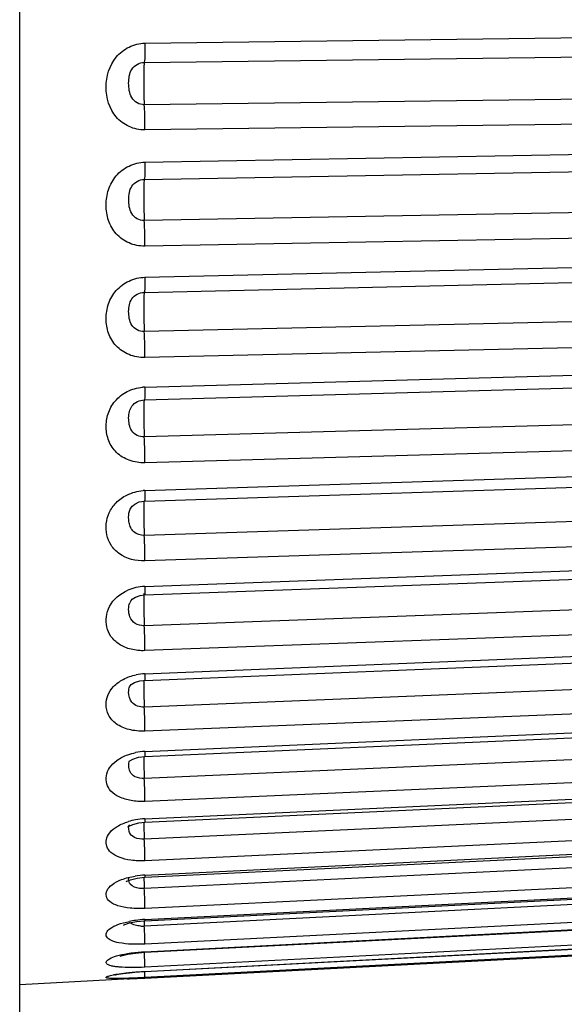
# Model space of a CAD drawing. Units: millimetres. Extents: x 114 to 1105, y 4 to 1535.
# Drawn here: x 882 to 886, y 424 to 431 of the extents above; entities that cross this region are included whole.
import ezdxf

# ---------------------------------------------------------------- set-up
doc = ezdxf.new("R2010")
doc.units = ezdxf.units.MM
doc.header["$LTSCALE"] = 65.395
doc.layers.add('0_COMPONENTS', color=7, linetype='CONTINUOUS')

msp = doc.modelspace()

# ---------------------------------------------------------------- linework, layer by layer
at = {"layer": '0_COMPONENTS', "color": 7, "linetype": 'Continuous'}
for p, q in [((882.228, 367.7548), (882.228, 449.1263)), ((883.1084, 428.436), (889.3827, 428.6102)), ((883.1094, 427.7216), (889.3836, 427.9241)), ((883.1101, 427.0594), (889.3844, 427.2879)), ((883.0152, 427.0207), (883.0154, 427.021)), ((883.1108, 426.4565), (889.385, 426.7085)), ((883.0083, 426.4183), (883.0084, 426.4185)), ((883.1114, 425.9196), (889.3856, 426.1923)), ((883.1119, 425.4544), (889.3861, 425.7449)), ((883.0267, 425.4389), (883.0686, 425.4496)), ((883.0686, 425.4496), (883.1119, 425.4544)), ((883.1123, 425.0662), (889.3866, 425.3713)), ((883.0099, 425.0486), (883.0568, 425.0601)), ((883.0568, 425.0601), (883.1123, 425.0662)), ((883.1126, 424.7592), (889.3869, 425.0754)), ((883.1129, 424.5366), (889.3871, 424.8607)), ((883.0542, 424.7536), (883.1126, 424.7592)), ((883.113, 424.4011), (889.3872, 424.7293)), ((883.113, 424.354), (889.3872, 424.6829)), ((883.0613, 424.3978), (883.113, 424.4011)), ((883.0055, 424.3483), (882.228, 424.3076)), ((882.9889, 424.3475), (883.0043, 424.3483)), ((883.0043, 424.3483), (883.113, 424.354))]:
    msp.add_line(p, q, dxfattribs=at)
at = {"layer": '0_COMPONENTS', "color": 9, "linetype": 'Continuous'}
for p, q in [((883.113, 430.9539), (889.3872, 431.0336)), ((883.1084, 430.8187), (889.3827, 430.8982)), ((889.3827, 430.5992), (883.1084, 430.5195)), ((889.3872, 430.4218), (883.113, 430.3423)), ((883.113, 430.1139), (889.3872, 430.2266)), ((883.1084, 429.9924), (889.3827, 430.1048)), ((889.3827, 429.8152), (883.1084, 429.7026)), ((889.3872, 429.6341), (883.113, 429.5217)), ((883.113, 429.3018), (889.3872, 429.4462)), ((883.1084, 429.1952), (889.3827, 429.3393)), ((889.3827, 429.0624), (883.1084, 428.9181)), ((889.3872, 428.8795), (883.113, 428.7353)), ((883.113, 428.5265), (889.3802, 428.7008)), ((889.3827, 428.3489), (883.1084, 428.1745)), ((889.3872, 428.1662), (883.113, 427.9919)), ((883.113, 427.7963), (889.3812, 427.9988)), ((889.3827, 427.6825), (883.1084, 427.48)), ((889.3872, 427.5021), (883.113, 427.2997)), ((883.113, 427.1194), (889.3872, 427.3481)), ((883.1051, 427.0613), (883.1044, 427.0497)), ((889.3827, 427.0707), (883.1084, 426.8421)), ((889.3872, 426.8945), (883.113, 426.666)), ((883.113, 426.5032), (889.3872, 426.7553)), ((889.3827, 426.52), (883.1084, 426.268)), ((883.1042, 426.4576), (883.1039, 426.4337)), ((889.3872, 426.35), (883.113, 426.098)), ((883.113, 425.9543), (889.3872, 426.2272)), ((889.3827, 426.0366), (883.1084, 425.7638)), ((883.1039, 425.9192), (883.1044, 425.8796)), ((889.3872, 425.8746), (883.113, 425.6018)), ((883.113, 425.4788), (889.3872, 425.7695)), ((889.3827, 425.6256), (883.1084, 425.3352)), ((889.3872, 425.4734), (883.113, 425.1829)), ((883.113, 425.082), (889.3872, 425.3872)), ((889.3827, 425.2917), (883.1084, 424.9867)), ((889.3872, 425.151), (883.113, 424.8459)), ((889.3827, 425.0385), (883.1084, 424.7223)), ((883.113, 424.7681), (889.3872, 425.0845)), ((889.3872, 424.9107), (883.113, 424.5944)), ((883.113, 424.5407), (889.3872, 424.8648)), ((883.113, 424.7681), (883.1126, 424.7592)), ((889.3872, 424.7553), (883.113, 424.4312)), ((883.113, 424.4021), (889.3872, 424.7304)), ((889.3872, 424.6864), (883.113, 424.3582)), ((883.113, 424.5407), (883.1129, 424.5366)), ((883.113, 424.4021), (883.113, 424.4011))]:
    msp.add_line(p, q, dxfattribs=at)
at = {"layer": '0_COMPONENTS', "color": 7, "linetype": 'Continuous'}
for points in [[(883.0285, 427.6911), (883.0404, 427.7006), (883.0722, 427.7155), (883.1094, 427.7216)], [(883.0154, 427.021), (883.0235, 427.0295), (883.0454, 427.0437), (883.0783, 427.0553), (883.1101, 427.0594)], [(883.0084, 426.4185), (883.0086, 426.4188), (883.016, 426.4263), (883.039, 426.4402)], [(883.039, 426.4402), (883.0757, 426.4521), (883.1108, 426.4565)], [(883.0278, 425.9012), (883.0666, 425.9137), (883.1114, 425.9196)], [(883.0036, 425.8874), (883.003, 425.8864), (883.0055, 425.8882), (883.0278, 425.9012)], [(882.993, 425.4227), (882.9923, 425.4219), (883.0003, 425.4273), (883.0267, 425.4389)], [(882.9817, 425.0375), (882.9796, 425.0356), (882.9841, 425.0381), (883.0099, 425.0486)], [(882.9619, 424.7299), (882.9607, 424.7291), (882.9714, 424.7339), (883.0033, 424.7437), (883.0542, 424.7536)], [(882.9367, 424.5088), (882.9367, 424.5088), (882.9533, 424.5142), (882.9914, 424.5228), (883.0464, 424.5311), (883.1129, 424.5366)], [(882.9021, 424.3776), (882.8999, 424.3769), (882.9055, 424.3783), (882.9256, 424.3822), (882.9588, 424.3873), (883.0045, 424.3927), (883.0613, 424.3978)]]:
    msp.add_lwpolyline(points, dxfattribs=at)
at = {"layer": '0_COMPONENTS', "color": 9, "linetype": 'Continuous'}
for centre, radius, start, end in [((883.1212, 428.2324), 0.2942, 91.59515, 94.91438), ((883.1232, 427.4821), 0.3144, 91.85245, 94.37543), ((883.1218, 426.7902), 0.3289, 102.98974, 113.24948), ((883.1256, 426.7746), 0.345, 92.0951, 103.01849), ((883.079, 426.9727), 0.0798, 143.07117, 156.96654), ((883.1283, 426.1219), 0.3816, 92.29587, 101.79037), ((887.8248, 426.4866), 4.7214, 181.21152, 182.65405), ((883.1317, 425.5224), 0.4323, 92.47575, 101.26792), ((883.1276, 425.0197), 0.4589, 100.17075, 106.70507), ((883.0344, 425.421), 0.036, 155.1453, 158.79105), ((883.1362, 424.9738), 0.5055, 92.63088, 100.20976), ((885.7935, 425.5108), 2.6898, 181.19554, 181.36651), ((887.2, 425.5459), 4.0968, 181.38829, 182.11198), ((889.7838, 425.6363), 6.6822, 182.06957, 182.58266), ((883.1427, 424.466), 0.6167, 92.75625, 99.27294), ((888.4779, 425.2485), 5.3757, 181.93438, 182.17182), ((890.6079, 425.3297), 7.5073, 182.1751, 182.61835), ((883.142, 424.0444), 0.724, 97.57407, 101.08813), ((883.1534, 423.9601), 0.809, 92.86501, 97.5886), ((893.065, 425.1858), 9.9673, 182.44804, 182.66532), ((883.0939, 425.0049), 0.2831, 267.90063, 272.93682)]:
    msp.add_arc(centre, radius, start, end, dxfattribs=at)
for points, knots in [([(883.113, 430.3423), (883.0746, 430.3418), (882.9972, 430.3578), (882.8736, 430.4511), (882.8155, 430.6446), (882.8742, 430.8375), (882.9966, 430.9348), (883.0744, 430.9534), (883.113, 430.9539)], [0, 0, 0, 0, 0.1151818, 0.2285196, 0.4494246, 0.6732857, 0.7885806, 0.9044046, 0.9044046, 0.9044046, 0.9044046]), ([(883.113, 430.9539), (883.1131, 430.9257), (883.1122, 430.8807), (883.111, 430.8355), (883.1084, 430.8187)], [0, 0, 0, 0, 0.0844386, 0.13532, 0.13532, 0.13532, 0.13532]), ([(883.1084, 430.5195), (883.0909, 430.5193), (883.055, 430.5285), (883.0166, 430.5678), (883.0003, 430.619), (882.9954, 430.6867), (883.005, 430.7589), (883.0555, 430.8088), (883.0908, 430.8185), (883.1084, 430.8187)], [0, 0, 0, 0, 0.052624, 0.1050114, 0.1577003, 0.210081, 0.3099414, 0.3616461, 0.4144358, 0.4144358, 0.4144358, 0.4144358]), ([(883.1084, 430.8187), (883.106, 430.8027), (883.1047, 430.7597), (883.1031, 430.6601), (883.1048, 430.5763), (883.1084, 430.5195)], [0, 0, 0, 0, 0.0483936, 0.1286682, 0.2993466, 0.2993466, 0.2993466, 0.2993466]), ([(883.113, 430.3423), (883.113, 430.3581), (883.1127, 430.4172), (883.1112, 430.4763), (883.1084, 430.5195)], [0, 0, 0, 0, 0.0472848, 0.1772798, 0.1772798, 0.1772798, 0.1772798]), ([(883.113, 429.5217), (883.0747, 429.521), (882.998, 429.5357), (882.9043, 429.6029), (882.849, 429.7013), (882.8336, 429.8112), (882.8493, 429.9219), (882.9042, 430.0229), (882.997, 430.0948), (883.0744, 430.1132), (883.113, 430.1139)], [0, 0, 0, 0, 0.1148089, 0.2263458, 0.33528, 0.4439922, 0.5538409, 0.6657093, 0.7801237, 0.8959756, 0.8959756, 0.8959756, 0.8959756]), ([(883.113, 430.1139), (883.1131, 430.0875), (883.1118, 430.0471), (883.1116, 430.0061), (883.1084, 429.9924)], [0, 0, 0, 0, 0.0794644, 0.1217262, 0.1217262, 0.1217262, 0.1217262]), ([(883.1084, 429.7026), (883.091, 429.7023), (883.0553, 429.7109), (883.0167, 429.7492), (883.0004, 429.7994), (882.9954, 429.865), (883.0054, 429.9352), (883.0559, 429.9827), (883.0909, 429.992), (883.1084, 429.9924)], [0, 0, 0, 0, 0.0524325, 0.104104, 0.1558887, 0.2070172, 0.3029744, 0.3537778, 0.4065229, 0.4065229, 0.4065229, 0.4065229]), ([(883.1084, 429.9924), (883.1054, 429.9794), (883.1051, 429.9405), (883.1032, 429.872), (883.1048, 429.7886), (883.1068, 429.7304), (883.1084, 429.7026)], [0, 0, 0, 0, 0.0400306, 0.115271, 0.206405, 0.2899499, 0.2899499, 0.2899499, 0.2899499]), ([(883.113, 429.5217), (883.113, 429.5371), (883.1127, 429.5974), (883.111, 429.6578), (883.1084, 429.7026)], [0, 0, 0, 0, 0.0462843, 0.1810416, 0.1810416, 0.1810416, 0.1810416]), ([(883.113, 428.7353), (883.0748, 428.7345), (882.9989, 428.7477), (882.905, 428.8106), (882.849, 428.9046), (882.8335, 429.0101), (882.8494, 429.1167), (882.9049, 429.214), (882.9976, 429.283), (883.0744, 429.3009), (883.113, 429.3018)], [0, 0, 0, 0, 0.1144896, 0.2239566, 0.3288822, 0.4327944, 0.5381595, 0.6467961, 0.7598342, 0.8755933, 0.8755933, 0.8755933, 0.8755933]), ([(883.113, 429.3018), (883.113, 429.2882), (883.1128, 429.2637), (883.1124, 429.2315), (883.1105, 429.2099), (883.1101, 429.1984), (883.1084, 429.1952)], [0, 0, 0, 0, 0.0407822, 0.0736239, 0.0961316, 0.1068693, 0.1068693, 0.1068693, 0.1068693]), ([(883.1084, 428.9181), (883.091, 428.9177), (883.0557, 428.9255), (883.0168, 428.9623), (883.0004, 429.0111), (882.9952, 429.074), (883.006, 429.1416), (883.0565, 429.186), (883.0909, 429.1948), (883.1084, 429.1952)], [0, 0, 0, 0, 0.05226, 0.1029999, 0.1533943, 0.2026989, 0.2937349, 0.3433828, 0.3960213, 0.3960213, 0.3960213, 0.3960213]), ([(883.1084, 429.1952), (883.1069, 429.1922), (883.1064, 429.1814), (883.1046, 429.161), (883.1041, 429.1307), (883.1036, 429.0777), (883.1048, 429.0059), (883.1069, 428.947), (883.1084, 428.9181)], [0, 0, 0, 0, 0.0101461, 0.0312942, 0.0621346, 0.1006802, 0.1904331, 0.2774302, 0.2774302, 0.2774302, 0.2774302]), ([(883.113, 428.7353), (883.113, 428.7503), (883.1126, 428.8112), (883.1109, 428.8721), (883.1084, 428.9181)], [0, 0, 0, 0, 0.0447766, 0.1828214, 0.1828214, 0.1828214, 0.1828214]), ([(883.113, 427.9919), (883.0756, 427.9909), (883.0019, 428.0021), (882.9089, 428.0579), (882.8513, 428.1438), (882.8337, 428.2417), (882.847, 428.3412), (882.8979, 428.4336), (882.9852, 428.5017), (883.0584, 428.5223), (883.096, 428.5255)], [0, 0, 0, 0, 0.1122256, 0.2177065, 0.3162863, 0.4124925, 0.5101756, 0.6121965, 0.7206661, 0.8338653, 0.8338653, 0.8338653, 0.8338653]), ([(883.113, 428.5265), (883.113, 428.5138), (883.1128, 428.4912), (883.1124, 428.4637), (883.1108, 428.4452), (883.1101, 428.4386), (883.109, 428.4358), (883.1084, 428.436)], [0, 0, 0, 0, 0.03794974, 0.06697375, 0.08495536, 0.08944648, 0.09105354, 0.09105354, 0.09105354, 0.09105354]), ([(883.1083, 428.436), (883.1077, 428.436), (883.107, 428.4332), (883.1058, 428.4265), (883.1048, 428.4092), (883.104, 428.3831), (883.1038, 428.3479), (883.1041, 428.3072), (883.1053, 428.2486), (883.107, 428.204), (883.1084, 428.1745)], [0, 0, 0, 0, 0.0017853, 0.0062559, 0.0234499, 0.0507415, 0.0864054, 0.1281533, 0.173267, 0.2620122, 0.2620122, 0.2620122, 0.2620122]), ([(883.113, 427.992), (883.113, 428.0062), (883.1126, 428.0671), (883.1108, 428.1279), (883.1084, 428.1745)], [0, 0, 0, 0, 0.0427782, 0.1825995, 0.1825995, 0.1825995, 0.1825995]), ([(883.113, 427.7963), (883.113, 427.7859), (883.1127, 427.7682), (883.1129, 427.7432), (883.1106, 427.7318), (883.1111, 427.7217), (883.1094, 427.7216)], [0, 0, 0, 0, 0.03118636, 0.05488829, 0.06969212, 0.07498002, 0.07498002, 0.07498002, 0.07498002]), ([(883.113, 427.2997), (883.0506, 427.2976), (882.9544, 427.321), (882.8704, 427.4058), (882.8398, 427.4822), (882.8361, 427.5625), (882.8568, 427.643), (882.9073, 427.7157), (882.9572, 427.7508), (882.985, 427.7646)], [0, 0, 0, 0, 0.1874034, 0.2712618, 0.3501325, 0.4284012, 0.5090645, 0.5951004, 0.6881634, 0.6881634, 0.6881634, 0.6881634]), ([(883.1084, 427.48), (883.0823, 427.4791), (883.0406, 427.4919), (883.0102, 427.5338), (883.0001, 427.5687), (882.9971, 427.6028), (882.9987, 427.6351), (883.0075, 427.6661), (883.0205, 427.6835), (883.0285, 427.6911)], [0, 0, 0, 0, 0.0785145, 0.1154456, 0.1515293, 0.1860601, 0.2178546, 0.2482898, 0.2813053, 0.2813053, 0.2813053, 0.2813053]), ([(883.1064, 427.7221), (883.1042, 427.7125), (883.1045, 427.683), (883.1035, 427.6287), (883.1054, 427.5577), (883.1072, 427.5062), (883.1084, 427.48)], [0, 0, 0, 0, 0.0293677, 0.0876437, 0.1635131, 0.2422472, 0.2422472, 0.2422472, 0.2422472]), ([(883.1075, 427.7242), (883.1072, 427.7242), (883.1067, 427.7233), (883.1066, 427.7226), (883.1064, 427.7221)], [0, 0, 0, 0, 0.000778011, 0.002453922, 0.002453922, 0.002453922, 0.002453922]), ([(883.113, 427.2997), (883.113, 427.3131), (883.1126, 427.3732), (883.1107, 427.4333), (883.1084, 427.48)], [0, 0, 0, 0, 0.0403115, 0.180379, 0.180379, 0.180379, 0.180379]), ([(883.113, 427.1194), (883.113, 427.111), (883.1128, 427.0967), (883.113, 427.0766), (883.1111, 427.0675), (883.1115, 427.0595), (883.1101, 427.0594)], [0, 0, 0, 0, 0.02528284, 0.04428221, 0.05605126, 0.06023677, 0.06023677, 0.06023677, 0.06023677]), ([(883.113, 426.666), (883.0801, 426.6648), (883.0162, 426.6709), (882.9315, 426.7051), (882.8696, 426.7614), (882.8391, 426.8325), (882.8365, 426.9075), (882.868, 427.0116), (882.9391, 427.0697), (882.992, 427.0925)], [0, 0, 0, 0, 0.0988102, 0.1896026, 0.2698853, 0.3431565, 0.4153377, 0.490742, 0.6634482, 0.6634482, 0.6634482, 0.6634482]), ([(883.1044, 427.0497), (883.1043, 427.0472), (883.104, 427.0351), (883.1039, 427.023), (883.1039, 427.0134)], [0, 0, 0, 0, 0.00744359, 0.03626049, 0.03626049, 0.03626049, 0.03626049]), ([(883.1068, 427.0684), (883.1061, 427.0684), (883.1057, 427.0649), (883.1053, 427.0631), (883.1051, 427.0613)], [0, 0, 0, 0, 0.002010731, 0.007405896, 0.007405896, 0.007405896, 0.007405896]), ([(883.1084, 426.8421), (883.0863, 426.8413), (883.0418, 426.8501), (883.0025, 426.9011), (882.9959, 426.9549), (882.9994, 426.9895), (883.0055, 427.0039)], [0, 0, 0, 0, 0.066615, 0.1252472, 0.1797212, 0.2267403, 0.2267403, 0.2267403, 0.2267403]), ([(883.1039, 427.0134), (883.1039, 427.0011), (883.1045, 426.944), (883.1064, 426.8869), (883.1084, 426.8421)], [0, 0, 0, 0, 0.0370328, 0.1713677, 0.1713677, 0.1713677, 0.1713677]), ([(883.113, 426.666), (883.113, 426.6785), (883.1125, 426.7372), (883.1106, 426.7959), (883.1084, 426.8421)], [0, 0, 0, 0, 0.037403, 0.1761835, 0.1761835, 0.1761835, 0.1761835]), ([(882.8387, 426.285), (882.8387, 426.3071), (882.8477, 426.3542), (882.8905, 426.4183), (882.9609, 426.4688), (883.019, 426.4889), (883.0503, 426.4954)], [0, 0, 0, 0, 0.0662262, 0.1399926, 0.2255724, 0.3216921, 0.3216921, 0.3216921, 0.3216921]), ([(883.113, 426.5032), (883.113, 426.4966), (883.1128, 426.4854), (883.113, 426.4697), (883.1116, 426.4627), (883.1119, 426.4565), (883.1108, 426.4565)], [0, 0, 0, 0, 0.01980184, 0.03453754, 0.04360346, 0.04682646, 0.04682646, 0.04682646, 0.04682646]), ([(882.9978, 426.3742), (882.9978, 426.3782), (882.9984, 426.3934), (883.0025, 426.4087), (883.0083, 426.4183)], [0, 0, 0, 0, 0.01203204, 0.04560298, 0.04560298, 0.04560298, 0.04560298]), ([(883.1039, 426.4337), (883.1039, 426.4302), (883.1039, 426.4146), (883.1042, 426.399), (883.1044, 426.3868)], [0, 0, 0, 0, 0.01041439, 0.04691561, 0.04691561, 0.04691561, 0.04691561]), ([(883.1084, 426.268), (883.0771, 426.2667), (883.0113, 426.2861), (882.9978, 426.3488), (882.9978, 426.3742)], [0, 0, 0, 0, 0.0941405, 0.1704536, 0.1704536, 0.1704536, 0.1704536]), ([(883.113, 426.098), (883.0753, 426.0965), (883.0037, 426.1031), (882.9109, 426.1414), (882.8504, 426.2066), (882.8387, 426.2601), (882.8387, 426.285)], [0, 0, 0, 0, 0.1132517, 0.21258, 0.2950076, 0.3695167, 0.3695167, 0.3695167, 0.3695167]), ([(883.113, 426.098), (883.113, 426.1094), (883.1125, 426.1661), (883.1105, 426.2227), (883.1084, 426.268)], [0, 0, 0, 0, 0.0340849, 0.1700597, 0.1700597, 0.1700597, 0.1700597]), ([(883.113, 425.6018), (883.0802, 425.6004), (883.0178, 425.6038), (882.9345, 425.6276), (882.872, 425.6684), (882.8392, 425.7242), (882.8365, 425.7849), (882.8612, 425.8453), (882.9158, 425.8976), (882.9647, 425.9215), (882.9923, 425.9313)], [0, 0, 0, 0, 0.0984097, 0.1859243, 0.2575208, 0.3167105, 0.3728026, 0.433726, 0.5067533, 0.5946483, 0.5946483, 0.5946483, 0.5946483]), ([(883.113, 425.9543), (883.113, 425.9493), (883.1129, 425.941), (883.113, 425.9294), (883.112, 425.9241), (883.1122, 425.9196), (883.1114, 425.9196)], [0, 0, 0, 0, 0.01484058, 0.02578797, 0.0324954, 0.03487585, 0.03487585, 0.03487585, 0.03487585]), ([(883.1084, 425.7638), (883.0869, 425.7629), (883.0548, 425.7673), (883.0217, 425.7892), (883.0029, 425.8161), (882.9959, 425.8508), (882.9989, 425.8782), (883.0043, 425.8886)], [0, 0, 0, 0, 0.0646507, 0.09224, 0.1169934, 0.1609343, 0.1960466, 0.1960466, 0.1960466, 0.1960466]), ([(883.1044, 425.8796), (883.1046, 425.8709), (883.1056, 425.8323), (883.1071, 425.7937), (883.1084, 425.7638)], [0, 0, 0, 0, 0.0262695, 0.1158609, 0.1158609, 0.1158609, 0.1158609]), ([(883.113, 425.6018), (883.113, 425.612), (883.1124, 425.666), (883.1104, 425.72), (883.1084, 425.7638)], [0, 0, 0, 0, 0.0303942, 0.1620762, 0.1620762, 0.1620762, 0.1620762]), ([(883.113, 425.1829), (883.0801, 425.1814), (883.018, 425.1836), (882.9353, 425.2023), (882.8731, 425.2346), (882.8389, 425.2817), (882.8367, 425.3352), (882.8639, 425.3872), (882.9197, 425.431), (882.9681, 425.4509), (882.9957, 425.4592)], [0, 0, 0, 0, 0.0988856, 0.185271, 0.2527992, 0.3045825, 0.3518815, 0.4053648, 0.4741201, 0.5606883, 0.5606883, 0.5606883, 0.5606883]), ([(883.113, 425.4788), (883.113, 425.4753), (883.1129, 425.4695), (883.113, 425.4613), (883.1123, 425.4576), (883.1125, 425.4544), (883.1119, 425.4544)], [0, 0, 0, 0, 0.01048504, 0.01815795, 0.02285361, 0.02451487, 0.02451487, 0.02451487, 0.02451487]), ([(883.0043, 425.3827), (883.0027, 425.3865), (882.9983, 425.4006), (882.9969, 425.4158), (882.9987, 425.4262)], [0, 0, 0, 0, 0.01259907, 0.04420355, 0.04420355, 0.04420355, 0.04420355]), ([(883.1084, 425.3352), (883.0853, 425.3341), (883.0434, 425.3373), (883.0108, 425.3671), (883.0043, 425.3827)], [0, 0, 0, 0, 0.0694453, 0.1200669, 0.1200669, 0.1200669, 0.1200669]), ([(883.113, 425.1829), (883.113, 425.1917), (883.1123, 425.2425), (883.1103, 425.2932), (883.1084, 425.3352)], [0, 0, 0, 0, 0.0263683, 0.1523135, 0.1523135, 0.1523135, 0.1523135]), ([(883.113, 424.8459), (883.0781, 424.8442), (883.0134, 424.8453), (882.9287, 424.8605), (882.867, 424.8864), (882.8347, 424.9294), (882.8424, 424.9793), (882.8846, 425.0215), (882.9539, 425.0552), (883.011, 425.0694), (883.0433, 425.0747)], [0, 0, 0, 0, 0.104681, 0.1932924, 0.2574085, 0.301594, 0.3425379, 0.3966074, 0.4738283, 0.5718758, 0.5718758, 0.5718758, 0.5718758]), ([(882.9985, 425.0607), (882.9987, 425.0615), (882.9991, 425.0631), (882.9997, 425.0647), (883, 425.0655)], [0, 0, 0, 0, 0.002518897, 0.0049768, 0.0049768, 0.0049768, 0.0049768]), ([(883.0089, 425.018), (883.0074, 425.0201), (883.0025, 425.0281), (882.9996, 425.0373), (882.9986, 425.0441)], [0, 0, 0, 0, 0.00772651, 0.02823724, 0.02823724, 0.02823724, 0.02823724]), ([(883.1084, 424.9867), (883.0975, 424.9862), (883.0629, 424.9867), (883.0232, 424.9982), (883.0089, 425.018)], [0, 0, 0, 0, 0.0329649, 0.1061391, 0.1061391, 0.1061391, 0.1061391]), ([(883.113, 425.082), (883.113, 425.0781), (883.1133, 425.0725), (883.1126, 425.0683), (883.1127, 425.0662), (883.1123, 425.0662)], [0, 0, 0, 0, 0.01176051, 0.01478654, 0.01586323, 0.01586323, 0.01586323, 0.01586323]), ([(883.113, 424.8459), (883.113, 424.8533), (883.1122, 424.9002), (883.1102, 424.9471), (883.1084, 424.9867)], [0, 0, 0, 0, 0.0220549, 0.1408872, 0.1408872, 0.1408872, 0.1408872]), ([(883.113, 424.5944), (883.0516, 424.5913), (882.9684, 424.5928), (882.8775, 424.6156), (882.8441, 424.6383), (882.8376, 424.6602), (882.842, 424.683), (882.8713, 424.7113), (882.9274, 424.7369), (882.975, 424.7494), (883.0028, 424.7549)], [0, 0, 0, 0, 0.1843162, 0.2451946, 0.2824903, 0.2966988, 0.3112208, 0.3499482, 0.411573, 0.4964962, 0.4964962, 0.4964962, 0.4964962]), ([(883.0622, 424.7238), (883.0561, 424.7246), (883.037, 424.728), (883.0174, 424.7363), (883.0086, 424.7465)], [0, 0, 0, 0, 0.01842157, 0.05881527, 0.05881527, 0.05881527, 0.05881527]), ([(883.113, 424.5944), (883.113, 424.6003), (883.1121, 424.6429), (883.1102, 424.6855), (883.1084, 424.7223)], [0, 0, 0, 0, 0.0174998, 0.1279195, 0.1279195, 0.1279195, 0.1279195]), ([(882.9889, 424.5276), (882.9986, 424.5292), (883.0398, 424.5353), (883.0813, 424.5391), (883.113, 424.5407)], [0, 0, 0, 0, 0.0295885, 0.1248656, 0.1248656, 0.1248656, 0.1248656]), ([(883.113, 424.4313), (883.1132, 424.4427), (883.1113, 424.4775), (883.11, 424.5124), (883.1089, 424.5359)], [0, 0, 0, 0, 0.0342504, 0.1047021, 0.1047021, 0.1047021, 0.1047021]), ([(883.113, 424.4312), (883.0804, 424.4296), (883.0199, 424.428), (882.9484, 424.4302), (882.9012, 424.4355), (882.8754, 424.4404), (882.8566, 424.4465), (882.8442, 424.4535), (882.8378, 424.463), (882.8398, 424.4737), (882.8486, 424.4833), (882.8719, 424.4982), (882.9198, 424.5142), (882.9629, 424.5233), (882.9889, 424.5276)], [0, 0, 0, 0, 0.0979346, 0.1813849, 0.2143457, 0.2405115, 0.2599158, 0.2733869, 0.2828737, 0.2917983, 0.3037404, 0.320908, 0.3745974, 0.4534085, 0.4534085, 0.4534085, 0.4534085]), ([(882.9986, 424.3531), (882.9759, 424.3523), (882.9361, 424.3512), (882.8871, 424.3511), (882.8566, 424.3529), (882.8436, 424.3556), (882.838, 424.3585), (882.8402, 424.3635), (882.8465, 424.3661), (882.8564, 424.3702), (882.8715, 424.374), (882.8915, 424.3784), (882.9278, 424.3848), (882.9576, 424.3887), (882.979, 424.3912)], [0, 0, 0, 0, 0.0682513, 0.1186929, 0.1489291, 0.1569173, 0.1610754, 0.1642613, 0.1705609, 0.1811703, 0.1966026, 0.2170943, 0.2426043, 0.3072105, 0.3072105, 0.3072105, 0.3072105]), ([(882.979, 424.3912), (882.9894, 424.3924), (883.034, 424.3971), (883.0787, 424.4003), (883.113, 424.4021)], [0, 0, 0, 0, 0.031416, 0.1344365, 0.1344365, 0.1344365, 0.1344365]), ([(883.113, 424.3582), (883.1132, 424.3621), (883.112, 424.376), (883.1117, 424.39), (883.1112, 424.4)], [0, 0, 0, 0, 0.01172284, 0.0418586, 0.0418586, 0.0418586, 0.0418586]), ([(883.113, 424.3582), (883.1032, 424.3577), (883.065, 424.3557), (883.0269, 424.3541), (882.9986, 424.3531)], [0, 0, 0, 0, 0.0295938, 0.1144907, 0.1144907, 0.1144907, 0.1144907])]:
    msp.add_open_spline(points, degree=3, knots=knots, dxfattribs=at)
at = {"layer": '0_COMPONENTS', "color": 7, "linetype": 'Continuous'}
msp.add_open_spline([(883.1084, 428.1745), (883.0911, 428.174), (883.0562, 428.181), (883.0169, 428.2159), (883.0005, 428.2628), (882.9952, 428.3223), (883.0093, 428.4045), (883.0757, 428.435), (883.1084, 428.436)], degree=3, knots=[0, 0, 0, 0, 0.0521125, 0.1017277, 0.1502648, 0.1971924, 0.2823609, 0.3806229, 0.3806229, 0.3806229, 0.3806229], dxfattribs=at)
at = {"layer": '0_COMPONENTS', "color": 9, "linetype": 'Continuous'}
for points in [[(882.985, 427.7646), (883.0203, 427.782), (883.0598, 427.7926), (883.0992, 427.7956)], [(882.9923, 425.9313), (883.0102, 425.9377), (883.0286, 425.9426), (883.0472, 425.9464)], [(882.9987, 425.4262), (882.9991, 425.4289), (882.9998, 425.4315), (883.0008, 425.4341)], [(882.9986, 425.0441), (882.9977, 425.0495), (882.9974, 425.0553), (882.9985, 425.0607)], [(883.0836, 424.7221), (883.0764, 424.7223), (883.0693, 424.7229), (883.0622, 424.7238)]]:
    msp.add_open_spline(points, degree=3, dxfattribs=at)

doc.saveas('drawing.dxf')
